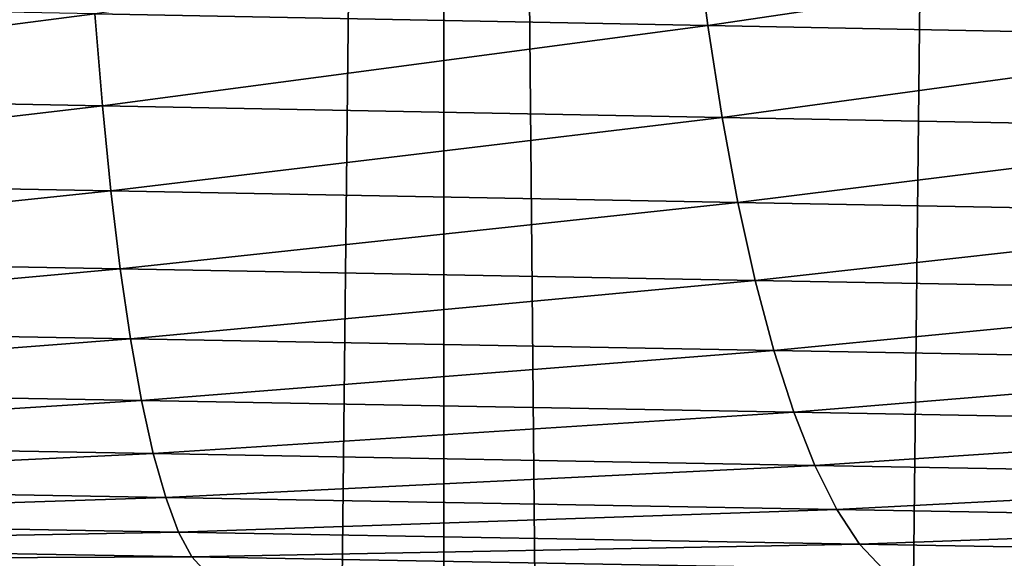
# Model space of a CAD drawing. Extents: x -30 to 30, y -67.5 to 0.
# Drawn here: x 0.8 to 1.8, y -47.5 to -46.9 of the extents above; entities that cross this region are included whole.
import ezdxf

# ---------------------------------------------------------------- set-up
doc = ezdxf.new("R2010")
doc.units = 0
doc.header["$MEASUREMENT"] = 0
doc.layers.add('L1', color=7, linetype='Continuous')

msp = doc.modelspace()

# ---------------------------------------------------------------- linework, layer by layer
at = {"layer": 'L1', "color": 7}
for points in [[(0.601219, -66.50606, -6.967808), (0.601754, -37.8, -6.974087), (0.889125, -66.50606, -6.943303)], [(0.889125, -66.50606, -6.943303), (0.601754, -37.8, -6.974087), (1.199052, -37.8, -6.896541)], [(0.889125, -66.50606, -6.943303), (1.199052, -37.8, -6.896541), (1.197989, -66.50606, -6.890343)], [(1.197989, -66.50606, -6.890343), (1.199052, -37.8, -6.896541), (1.474755, -66.50606, -6.842887)], [(1.474755, -66.50606, -6.842887), (1.199052, -37.8, -6.896541), (1.787473, -37.8, -6.767935)], [(1.474755, -66.50606, -6.842887), (1.787473, -37.8, -6.767935), (1.785895, -66.50606, -6.761872)], [(0.840013, -46.93729, 7.267127), (1.470075, -46.94932, 7.16569), (1.457194, -46.84856, 7.0951)], [(1.457194, -46.84856, 7.0951), (1.470075, -46.94932, 7.16569), (2.069978, -46.86043, 6.940648)], [(2.088961, -46.96113, 7.009716), (2.069978, -46.86043, 6.940648), (1.470075, -46.94932, 7.16569)], [(0.840013, -46.93729, 7.267127), (0.203574, -46.92514, 7.313271), (0.204328, -47.01972, 7.39336)], [(0.204328, -47.01972, 7.39336), (0.847737, -47.03183, 7.346705), (0.840013, -46.93729, 7.267127)], [(0.840013, -46.93729, 7.267127), (0.847737, -47.03183, 7.346705), (1.470075, -46.94932, 7.16569)], [(1.484698, -47.04382, 7.24415), (1.470075, -46.94932, 7.16569), (0.847737, -47.03183, 7.346705)], [(2.088961, -46.96113, 7.009716), (1.470075, -46.94932, 7.16569), (1.484698, -47.04382, 7.24415)], [(1.484698, -47.04382, 7.24415), (2.110358, -47.0556, 7.086461), (2.088961, -46.96113, 7.009716)], [(0.847737, -47.03183, 7.346705), (0.204328, -47.01972, 7.39336), (0.20543, -47.10736, 7.480978)], [(0.856461, -47.11946, 7.433742), (0.847737, -47.03183, 7.346705), (0.20543, -47.10736, 7.480978)], [(1.484698, -47.04382, 7.24415), (0.847737, -47.03183, 7.346705), (0.856461, -47.11946, 7.433742)], [(0.856461, -47.11946, 7.433742), (1.500962, -47.13143, 7.329945), (1.484698, -47.04382, 7.24415)], [(1.484698, -47.04382, 7.24415), (1.500962, -47.13143, 7.329945), (2.110358, -47.0556, 7.086461)], [(1.500962, -47.13143, 7.329945), (2.134025, -47.14319, 7.170364), (2.110358, -47.0556, 7.086461)], [(0.856461, -47.11946, 7.433742), (0.20543, -47.10736, 7.480978), (0.206871, -47.18748, 7.575526)], [(0.206871, -47.18748, 7.575526), (0.866124, -47.19957, 7.527646), (0.856461, -47.11946, 7.433742)], [(0.856461, -47.11946, 7.433742), (0.866124, -47.19957, 7.527646), (1.500962, -47.13143, 7.329945)], [(0.866124, -47.19957, 7.527646), (1.518758, -47.21155, 7.422493), (1.500962, -47.13143, 7.329945)], [(1.500962, -47.13143, 7.329945), (1.518758, -47.21155, 7.422493), (2.134025, -47.14319, 7.170364)], [(1.518758, -47.21155, 7.422493), (2.1598, -47.22331, 7.260853), (2.134025, -47.14319, 7.170364)], [(0.206871, -47.18748, 7.575526), (0.208642, -47.25951, 7.676359), (0.866124, -47.19957, 7.527646)], [(0.208642, -47.25951, 7.676359), (0.876662, -47.27163, 7.627778), (0.866124, -47.19957, 7.527646)], [(0.866124, -47.19957, 7.527646), (0.876662, -47.27163, 7.627778), (1.518758, -47.21155, 7.422493)], [(0.876662, -47.27163, 7.627778), (1.537963, -47.28363, 7.521164), (1.518758, -47.21155, 7.422493)], [(1.518758, -47.21155, 7.422493), (1.537963, -47.28363, 7.521164), (2.1598, -47.22331, 7.260853)], [(1.537963, -47.28363, 7.521164), (2.187509, -47.29541, 7.357316), (2.1598, -47.22331, 7.260853)], [(0.208642, -47.25951, 7.676359), (0.210731, -47.32298, 7.782788), (0.876662, -47.27163, 7.627778)], [(0.210731, -47.32298, 7.782788), (0.888002, -47.33514, 7.733454), (0.876662, -47.27163, 7.627778)], [(0.876662, -47.27163, 7.627778), (0.888002, -47.33514, 7.733454), (1.537963, -47.28363, 7.521164)], [(0.888002, -47.33514, 7.733454), (1.558448, -47.34718, 7.625287), (1.537963, -47.28363, 7.521164)], [(1.537963, -47.28363, 7.521164), (1.558448, -47.34718, 7.625287), (2.187509, -47.29541, 7.357316)], [(2.216963, -47.35901, 7.459096), (2.187509, -47.29541, 7.357316), (1.558448, -47.34718, 7.625287)], [(0.210731, -47.32298, 7.782788), (0.213123, -47.37744, 7.894087), (0.888002, -47.33514, 7.733454)], [(0.213123, -47.37744, 7.894087), (0.900068, -47.38967, 7.843955), (0.888002, -47.33514, 7.733454)], [(0.888002, -47.33514, 7.733454), (0.900068, -47.38967, 7.843955), (1.558448, -47.34718, 7.625287)], [(1.580074, -47.40178, 7.734153), (1.558448, -47.34718, 7.625287), (0.900068, -47.38967, 7.843955)], [(2.216963, -47.35901, 7.459096), (1.558448, -47.34718, 7.625287), (1.580074, -47.40178, 7.734153)], [(1.580074, -47.40178, 7.734153), (2.247963, -47.41367, 7.565504), (2.216963, -47.35901, 7.459096)], [(0.213123, -47.37744, 7.894087), (0.215802, -47.42254, 8.009495), (0.900068, -47.38967, 7.843955)], [(0.912776, -47.43486, 7.95853), (0.900068, -47.38967, 7.843955), (0.215802, -47.42254, 8.009495)], [(1.580074, -47.40178, 7.734153), (0.900068, -47.38967, 7.843955), (0.912776, -47.43486, 7.95853)], [(0.912776, -47.43486, 7.95853), (1.602692, -47.44705, 7.847023), (1.580074, -47.40178, 7.734153)], [(1.580074, -47.40178, 7.734153), (1.602692, -47.44705, 7.847023), (2.247963, -47.41367, 7.565504)], [(1.602692, -47.44705, 7.847023), (2.280298, -47.45903, 7.675818), (2.247963, -47.41367, 7.565504)], [(0.912776, -47.43486, 7.95853), (0.215802, -47.42254, 8.009495), (0.21875, -47.45794, 8.128227)], [(0.21875, -47.45794, 8.128227), (0.92604, -47.47038, 8.076395), (0.912776, -47.43486, 7.95853)], [(0.912776, -47.43486, 7.95853), (0.92604, -47.47038, 8.076395), (1.602692, -47.44705, 7.847023)], [(0.92604, -47.47038, 8.076395), (1.62615, -47.48268, 7.963129), (1.602692, -47.44705, 7.847023)], [(1.602692, -47.44705, 7.847023), (1.62615, -47.48268, 7.963129), (2.280298, -47.45903, 7.675818)], [(0.21875, -47.45794, 8.128227), (0.221947, -47.48343, 8.24947), (0.92604, -47.47038, 8.076395)], [(1.62615, -47.48268, 7.963129), (2.313749, -47.49477, 7.789287), (2.280298, -47.45903, 7.675818)], [(0.221947, -47.48343, 8.24947), (0.939771, -47.49599, 8.196748), (0.92604, -47.47038, 8.076395)], [(0.92604, -47.47038, 8.076395), (0.939771, -47.49599, 8.196748), (1.62615, -47.48268, 7.963129)], [(0.221947, -47.48343, 8.24947), (0.22537, -47.49881, 8.372397), (0.939771, -47.49599, 8.196748)], [(0.939771, -47.49599, 8.196748), (1.650288, -47.50844, 8.081682), (1.62615, -47.48268, 7.963129)], [(1.62615, -47.48268, 7.963129), (1.650288, -47.50844, 8.081682), (2.313749, -47.49477, 7.789287)], [(0.22537, -47.49881, 8.372397), (0.953874, -47.51154, 8.31877), (0.939771, -47.49599, 8.196748)], [(0.939771, -47.49599, 8.196748), (0.953874, -47.51154, 8.31877), (1.650288, -47.50844, 8.081682)], [(1.650288, -47.50844, 8.081682), (2.348088, -47.52066, 7.905143), (2.313749, -47.49477, 7.789287)]]:
    msp.add_3dface(points, dxfattribs=at)

doc.saveas('drawing.dxf')
